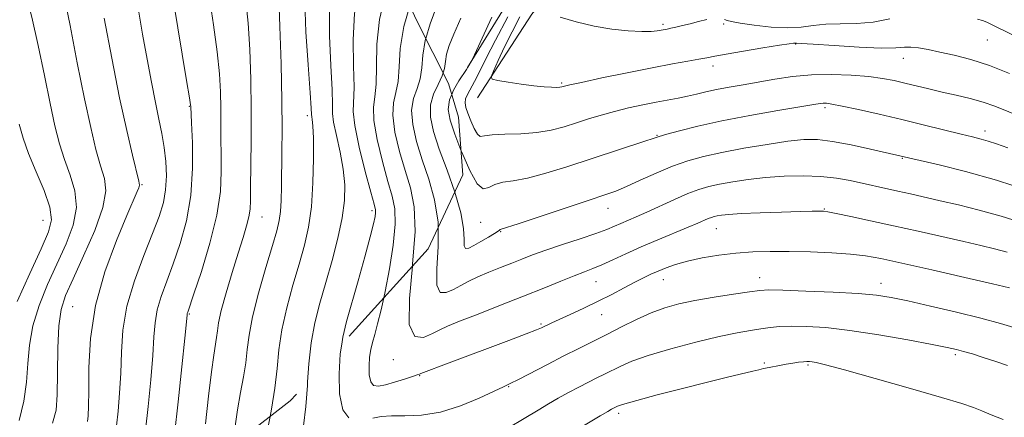
# Model space of a CAD drawing. Extents: x 2044800 to 2047700, y 339800 to 342700.
# Drawn here: x 2046117 to 2046374, y 340807 to 340911 of the extents above; entities that cross this region are included whole.
import ezdxf

# ---------------------------------------------------------------- set-up
doc = ezdxf.new("R2010")
doc.units = 0
doc.header["$MEASUREMENT"] = 0
doc.linetypes.add('DGN Style 2', pattern=[51.195507, 30.717304, -20.478203])
doc.linetypes.add('DGN Style 3', pattern=[71.67371, 51.195507, -20.478203])
for name, color, linetype, lineweight in [('DTM HARD BREAKLINE', 7, 'Continuous', 0), ('DTM OBSCURED SPOT', 7, 'Continuous', 0), ('DTM SPOT ELEVATION', 2, 'Continuous', 13), ('INDEX CONTOUR', 41, 'Continuous', 13), ('INDEX CONTOUR DASHED', 41, 'DGN Style 3', 13), ('INTERMEDIATE CONTOUR', 44, 'Continuous', 0), ('INTERMEDIATE CONTOUR DASHED', 44, 'DGN Style 3', 0), ('OBSCURED GROUND BOUNDARY', 84, 'DGN Style 2', 0)]:
    doc.layers.add(name, color=color, linetype=linetype, lineweight=lineweight)

msp = doc.modelspace()

# ---------------------------------------------------------------- linework, layer by layer
at = {"layer": 'DTM HARD BREAKLINE'}
for points in [[(2046236.42, 340890.09, 1108.53), (2046250.59, 340911.95, 1106.17), (2046270.79, 340936.68, 1102.63), (2046291.17, 340961.24, 1100.27), (2046302.34, 340976.53, 1097.91), (2046303.82, 340993.24, 1096.73), (2046307.87, 341000.44, 1096.73), (2046311.95, 341006.95, 1097.91), (2046314.41, 341023.79, 1096.73), (2046311.45, 341043.87, 1096.73), (2046302.53, 341060.87, 1096.73), (2046289.73, 341071.72, 1097.91), (2046275.29, 341078.27, 1100.27), (2046256.01, 341080.85, 1103.81)], [(2046233.76, 340898, 1112.07), (2046253.2, 340929.56, 1110.89), (2046265.2, 340945.86, 1108.53), (2046277.15, 340960.18, 1108.53), (2046284.35, 340969.57, 1106.17), (2046289.39, 340986.86, 1104.99), (2046294.89, 341008.05, 1104.99), (2046295.18, 341024.33, 1104.99), (2046292.5, 341029.82, 1104.99), (2046284.87, 341040.08, 1104.99), (2046275.12, 341057.56, 1104.99), (2046265.21, 341066.67, 1104.99), (2046255.01, 341071.84, 1104.99), (2046245.55, 341079.77, 1106.17)]]:
    msp.add_polyline3d(points, dxfattribs=at)
at = {"layer": 'DTM OBSCURED SPOT'}
for p in [(2046161.15, 340887.9, 1134.08), (2046191.97, 340885.44, 1126.4), (2046148.75, 340867.39, 1137.87), (2046208.84, 340860.63, 1122.37), (2046122.88, 340858.13, 1144.97), (2046180.08, 340859.02, 1129.2), (2046130.63, 340835.6, 1138.9), (2046161.14, 340833.68, 1131.86)]:
    msp.add_point(p, dxfattribs=at)
at = {"layer": 'DTM SPOT ELEVATION'}
for p in [(2046284.84, 340909.26, 1105.7), (2046300.77, 340909.41, 1106.4), (2046319.53, 340904.16, 1108.1), (2046369.64, 340905.2, 1106.9), (2046297.95, 340898.43, 1108.5), (2046347.67, 340900.39, 1108.7), (2046258.4, 340894, 1107.8), (2046327.24, 340887.58, 1112.3), (2046283.3, 340880.34, 1111.9), (2046369.04, 340881.46, 1111.5), (2046347.45, 340874.31, 1114.1), (2046270.48, 340861.27, 1114.7), (2046327.03, 340861.06, 1117.9), (2046237.23, 340857.63, 1112.8), (2046242.44, 340855.15, 1114.1), (2046298.84, 340855.96, 1118.8), (2046267.34, 340842.14, 1118.8), (2046284.96, 340842.64, 1120.7), (2046310.16, 340843.12, 1121.35), (2046341.83, 340841.69, 1121.4), (2046268.83, 340833.5, 1120.8), (2046253.03, 340831.04, 1119.8), (2046214.38, 340821.77, 1118.39), (2046311.39, 340820.89, 1125.8), (2046361.29, 340823.05, 1124.3), (2046322.76, 340820.38, 1126.2), (2046221.29, 340817.53, 1120.1), (2046244.52, 340814.65, 1122.1), (2046273.28, 340807.7, 1126.4)]:
    msp.add_point(p, dxfattribs=at)
at = {"layer": 'INDEX CONTOUR'}
for points in [[(2046378.888, 340884.935, 1110), (2046371.586, 340887.906, 1110), (2046368.533, 340888.996, 1110), (2046365.156, 340889.941, 1110), (2046361.529, 340890.7991, 1110), (2046357.87, 340891.62, 1110), (2046354.3659, 340892.438, 1110), (2046348.059, 340893.969, 1110), (2046345.245, 340894.615, 1110), (2046342.259, 340895.171, 1110), (2046338.634, 340895.638, 1110), (2046334.066, 340896.004, 1110), (2046328.901, 340896.1879, 1110), (2046323.646, 340896.092, 1110), (2046318.715, 340895.6579, 1110), (2046314.14, 340894.9939, 1110), (2046305.833, 340893.544, 1110), (2046302.142, 340892.888, 1110), (2046298.886, 340892.263, 1110), (2046296.114, 340891.655, 1110), (2046293.6589, 340891.076, 1110), (2046291.3, 340890.541, 1110), (2046288.833, 340890.053, 1110), (2046283.056, 340888.988, 1110), (2046279.572, 340888.291, 1110), (2046275.862, 340887.478, 1110), (2046272.178, 340886.575, 1110), (2046268.715, 340885.606, 1110), (2046265.441, 340884.595, 1110), (2046262.266, 340883.56, 1110), (2046259.081, 340882.541, 1110), (2046255.703, 340881.653, 1110), (2046251.928, 340881.028, 1110), (2046247.704, 340880.74, 1110), (2046243.582, 340880.628, 1110), (2046240.26, 340880.4711, 1110), (2046238.227, 340880.161, 1110), (2046237.125, 340880.045, 1110), (2046236.382, 340880.582, 1110), (2046235.551, 340882.058, 1110), (2046234.671, 340884.079, 1110), (2046233.904, 340886.078, 1110), (2046233.391, 340887.62, 1110), (2046233.183, 340888.805, 1110), (2046233.31, 340889.861, 1110), (2046233.787, 340891.011, 1110), (2046235.615, 340894.35, 1110), (2046236.908, 340896.922, 1110), (2046238.655, 340900.44, 1110), (2046241.114, 340905.199, 1110), (2046244.376, 340911.24, 1110)], [(2046375.417, 340840.456, 1120), (2046370.969, 340841.539, 1120), (2046363.727, 340843.209, 1120), (2046355.121, 340845.168, 1120), (2046347.295, 340846.934, 1120), (2046341.7999, 340848.139, 1120), (2046337.805, 340848.864, 1120), (2046333.885, 340849.306, 1120), (2046328.968, 340849.627, 1120), (2046323.393, 340849.855, 1120), (2046317.854, 340849.986, 1120), (2046312.878, 340850.007, 1120), (2046308.332, 340849.88, 1120), (2046303.917, 340849.56, 1120), (2046299.44, 340849.019, 1120), (2046295.122, 340848.306, 1120), (2046291.289, 340847.487, 1120), (2046288.178, 340846.6201, 1120), (2046285.682, 340845.741, 1120), (2046283.604, 340844.876, 1120), (2046281.735, 340844.027, 1120), (2046279.813, 340843.0891, 1120), (2046277.563, 340841.932, 1120), (2046274.7779, 340840.468, 1120), (2046271.523, 340838.774, 1120), (2046267.932, 340836.969, 1120), (2046264.189, 340835.178, 1120), (2046260.663, 340833.549, 1120), (2046255.818, 340831.344, 1120), (2046253.134, 340830.075, 1120), (2046251.807, 340829.518, 1120), (2046249.112, 340828.471, 1120), (2046244.6051, 340826.772, 1120), (2046229.026, 340820.948, 1120), (2046221.591, 340818.118, 1120), (2046221.222, 340817.951, 1120), (2046220.649, 340817.74, 1120), (2046219.396, 340817.316, 1120), (2046217.295, 340816.634, 1120), (2046214.761, 340815.85, 1120), (2046212.352, 340815.169, 1120), (2046210.52, 340814.802, 1120), (2046209.272, 340814.977, 1120), (2046208.511, 340815.927, 1120), (2046208.139, 340817.76, 1120), (2046208.068, 340820.094, 1120), (2046208.212, 340822.418, 1120), (2046208.503, 340824.376, 1120), (2046208.94, 340826.2131, 1120), (2046209.54, 340828.326, 1120), (2046210.312, 340831.083, 1120), (2046211.2359, 340834.74, 1120), (2046211.921, 340837.872, 1120)]]:
    msp.add_polyline3d(points, dxfattribs=at)
at = {"layer": 'INDEX CONTOUR DASHED'}
for points in [[(2046211.921, 340837.872, 1120), (2046212.283, 340839.527, 1120), (2046213.388, 340845.457, 1120), (2046214.334, 340851.6769, 1120), (2046214.864, 340857.119, 1120), (2046214.782, 340861.093, 1120), (2046214.129, 340864.416, 1120), (2046213.002, 340868.282, 1120), (2046211.557, 340873.483, 1120), (2046210.176, 340879.195, 1120), (2046209.292, 340884.191, 1120), (2046209.194, 340887.652, 1120), (2046209.561, 340890.394, 1120), (2046209.9241, 340893.64, 1120), (2046209.98, 340898.314, 1120), (2046210.086, 340904.145, 1120), (2046210.766, 340910.565, 1120), (2046212.354, 340917.064, 1120), (2046214.424, 340923.337, 1120)], [(2046125.3301, 340805.186, 1140), (2046126.339, 340808.519, 1140), (2046126.609, 340812.5361, 1140), (2046126.66, 340818.249, 1140), (2046126.728, 340824.735, 1140), (2046126.98, 340830.588, 1140), (2046127.59, 340834.8679, 1140), (2046128.766, 340838.49, 1140), (2046130.724, 340842.831, 1140), (2046133.5, 340848.8099, 1140), (2046136.399, 340855.492, 1140), (2046138.5439, 340861.483, 1140), (2046139.29, 340865.795, 1140), (2046138.912, 340869.073, 1140), (2046137.917, 340872.367, 1140), (2046136.714, 340876.618, 1140), (2046135.335, 340882.323, 1140), (2046133.715, 340889.867, 1140), (2046131.8459, 340899.262, 1140), (2046129.941, 340909.026, 1140), (2046128.269, 340917.305, 1140)], [(2046165.315, 340804.945, 1130), (2046166.138, 340812.244, 1130), (2046166.879, 340818.525, 1130), (2046167.48, 340822.867, 1130), (2046168.234, 340827.534, 1130), (2046168.436, 340829.231, 1130), (2046168.759, 340831.365, 1130), (2046169.467, 340834.559, 1130), (2046170.726, 340839.17, 1130), (2046172.303, 340844.496, 1130), (2046173.869, 340849.571, 1130), (2046175.148, 340853.628, 1130), (2046176.086, 340856.708, 1130), (2046176.6861, 340859.054, 1130), (2046176.974, 340861.011, 1130), (2046177.066, 340863.339, 1130), (2046177.103, 340866.901, 1130), (2046177.188, 340872.314, 1130), (2046177.277, 340879.21, 1130), (2046177.291, 340886.975, 1130), (2046177.163, 340895.007, 1130), (2046176.886, 340902.746, 1130), (2046176.464, 340909.645, 1130), (2046175.893, 340915.428, 1130)]]:
    msp.add_polyline3d(points, dxfattribs=at)
at = {"layer": 'INTERMEDIATE CONTOUR'}
for points in [[(2046222.882, 340905.592, 1116), (2046224.025, 340909.467, 1116), (2046225.808, 340914.103, 1116)], [(2046227.419, 340896.628, 1114), (2046227.75, 340897.7621, 1114), (2046228.024, 340899.582, 1114), (2046228.348, 340901.4911, 1114), (2046229.026, 340903.731, 1114), (2046230.229, 340906.71, 1114), (2046232.089, 340910.87, 1114)], [(2046229.676, 340890.996, 1112), (2046230.143, 340892.128, 1112), (2046231.562, 340894.56, 1112), (2046233.576, 340897.5479, 1112), (2046233.914, 340898.075, 1112), (2046234.754, 340899.588, 1112), (2046234.953, 340899.973, 1112), (2046235.598, 340901.343, 1112), (2046240.184, 340911.197, 1112)], [(2046375.421, 340896.445, 1108), (2046370.171, 340898.566, 1108), (2046365.306, 340900.145, 1108), (2046360.967, 340901.256, 1108), (2046357.227, 340902.07, 1108), (2046354.136, 340902.719, 1108), (2046351.638, 340903.177, 1108), (2046349.651, 340903.3811, 1108), (2046347.944, 340903.314, 1108), (2046345.691, 340903.1509, 1108), (2046341.918, 340903.111, 1108), (2046336.107, 340903.348, 1108), (2046329.576, 340903.742, 1108), (2046324.098, 340904.108, 1108), (2046320.991, 340904.302, 1108), (2046319.741, 340904.362, 1108), (2046319.381, 340904.369, 1108), (2046318.992, 340904.365, 1108), (2046317.855, 340904.247, 1108), (2046315.305, 340903.875, 1108), (2046311.003, 340903.168, 1108), (2046305.937, 340902.299, 1108), (2046301.42, 340901.502, 1108), (2046298.395, 340900.946, 1108), (2046296.306, 340900.551, 1108), (2046294.2211, 340900.172, 1108), (2046291.335, 340899.675, 1108), (2046287.34, 340898.969, 1108), (2046282.05, 340897.971, 1108), (2046275.54, 340896.663, 1108), (2046268.925, 340895.288, 1108), (2046263.58, 340894.153, 1108), (2046260.501, 340893.482, 1108), (2046259.186, 340893.176, 1108), (2046258.436, 340892.959, 1108), (2046257.949, 340892.884, 1108), (2046257.117, 340892.841, 1108), (2046255.78, 340892.8551, 1108), (2046253.829, 340892.972, 1108), (2046251.168, 340893.247, 1108), (2046247.84, 340893.7, 1108), (2046244.447, 340894.219, 1108), (2046241.732, 340894.654, 1108), (2046240.269, 340894.975, 1108), (2046239.966, 340895.61, 1108), (2046240.564, 340897.103, 1108), (2046241.812, 340899.822, 1108), (2046243.506, 340903.421, 1108), (2046245.447, 340907.3779, 1108), (2046247.48, 340911.282, 1108)], [(2046296.297, 340910.544, 1106), (2046294.166, 340910.024, 1106), (2046291.982, 340909.459, 1106), (2046289.977, 340908.962, 1106), (2046288.259, 340908.562, 1106), (2046286.902, 340908.264, 1106), (2046285.9331, 340908.065, 1106), (2046284.395, 340907.77, 1106), (2046283.357, 340907.586, 1106), (2046281.766, 340907.433, 1106), (2046279.316, 340907.406, 1106), (2046275.817, 340907.589, 1106), (2046271.541, 340908.045, 1106), (2046266.874, 340908.83, 1106), (2046262.22, 340909.94, 1106), (2046258.0491, 340911.145, 1106)], [(2046344.183, 340910.7591, 1106), (2046339.817, 340909.8649, 1106), (2046335.42, 340909.4821, 1106), (2046331.201, 340909.4151, 1106), (2046327.408, 340909.3321, 1106), (2046324.152, 340909.0029, 1106), (2046321.015, 340908.601, 1106), (2046317.445, 340908.403, 1106), (2046313.128, 340908.6041, 1106), (2046308.705, 340909.072, 1106), (2046305.053, 340909.596, 1106), (2046302.811, 340910.01, 1106), (2046301.646, 340910.321, 1106), (2046300.985, 340910.583, 1106)], [(2046384.602, 340902.483, 1106), (2046371.243, 340909.036, 1106), (2046369.533, 340909.837, 1106), (2046368.361, 340910.274, 1106), (2046367.042, 340910.634, 1106)], [(2046374.961, 340877.068, 1112), (2046372.04, 340878.089, 1112), (2046369.879, 340878.794, 1112), (2046367.982, 340879.337, 1112), (2046365.797, 340879.8929, 1112), (2046362.758, 340880.639, 1112), (2046353.18, 340883.0089, 1112), (2046347.329, 340884.424, 1112), (2046341.377, 340885.817, 1112), (2046335.939, 340887.047, 1112), (2046331.666, 340887.968, 1112), (2046329.0011, 340888.482, 1112), (2046327.565, 340888.678, 1112), (2046326.771, 340888.69, 1112), (2046325.973, 340888.608, 1112), (2046324.288, 340888.34, 1112), (2046314.879, 340886.757, 1112), (2046307.58, 340885.474, 1112), (2046300.244, 340884.07, 1112), (2046294.02, 340882.705, 1112), (2046289.202, 340881.508, 1112), (2046285.8661, 340880.601, 1112), (2046283.89, 340880.027, 1112), (2046282.346, 340879.531, 1112), (2046280.108, 340878.783, 1112), (2046259.775, 340872.104, 1112), (2046254.266, 340870.396, 1112), (2046249.494, 340869.133, 1112), (2046245.772, 340868.451, 1112), (2046242.987, 340868.048, 1112), (2046240.92, 340867.517, 1112), (2046239.3339, 340866.693, 1112), (2046237.915, 340866.384, 1112), (2046236.331, 340867.645, 1112), (2046234.369, 340871.131, 1112), (2046232.291, 340875.901, 1112), (2046232.071, 340876.473, 1112)], [(2046380.563, 340865.853, 1114), (2046372.0021, 340868.574, 1114), (2046363.917, 340870.845, 1114), (2046357.025, 340872.573, 1114), (2046339.126, 340876.721, 1114), (2046334.031, 340877.829, 1114), (2046329.141, 340878.746, 1114), (2046325.217, 340879.203, 1114), (2046321.647, 340879.189, 1114), (2046317.475, 340878.754, 1114), (2046312.059, 340877.964, 1114), (2046306.01, 340876.953, 1114), (2046300.257, 340875.873, 1114), (2046295.478, 340874.819, 1114), (2046291.368, 340873.668, 1114), (2046287.371, 340872.245, 1114), (2046283.1141, 340870.4591, 1114), (2046278.932, 340868.575, 1114), (2046275.337, 340866.943, 1114), (2046272.561, 340865.778, 1114), (2046269.7, 340864.742, 1114), (2046265.566, 340863.361, 1114), (2046247.0599, 340857.239, 1114), (2046242.618, 340855.806, 1114), (2046242.343, 340855.703, 1114), (2046242.194, 340855.586, 1114), (2046241.785, 340855.293, 1114), (2046240.85, 340854.696, 1114), (2046239.242, 340853.735, 1114), (2046237.296, 340852.6059, 1114), (2046235.467, 340851.571, 1114), (2046234.125, 340850.884, 1114), (2046233.297, 340850.774, 1114), (2046232.93, 340851.462, 1114), (2046232.894, 340853.153, 1114), (2046232.775, 340855.982, 1114), (2046232.087, 340860.067, 1114), (2046230.4649, 340865.515, 1114)], [(2046379.329, 340857.278, 1116), (2046373.281, 340859.194, 1116), (2046367.477, 340860.8111, 1116), (2046362.101, 340862.143, 1116), (2046357.294, 340863.252, 1116), (2046349.516, 340865.013, 1116), (2046346.237, 340865.743, 1116), (2046333.755, 340868.483, 1116), (2046330.181, 340869.129, 1116), (2046326.12, 340869.583, 1116), (2046321.49, 340869.748, 1116), (2046316.555, 340869.643, 1116), (2046311.666, 340869.314, 1116), (2046307.13, 340868.813, 1116), (2046303.095, 340868.208, 1116), (2046299.667, 340867.5759, 1116), (2046296.85, 340866.947, 1116), (2046294.249, 340866.179, 1116), (2046291.368, 340865.084, 1116), (2046287.879, 340863.561, 1116), (2046280.673, 340860.239, 1116), (2046277.887, 340858.997, 1116), (2046273.904, 340857.287, 1116), (2046272.245, 340856.553, 1116), (2046270.238, 340855.721, 1116), (2046267.343, 340854.657, 1116), (2046263.255, 340853.287, 1116), (2046258.602, 340851.767, 1116), (2046254.246, 340850.313, 1116), (2046250.82, 340849.083, 1116), (2046248.031, 340848, 1116), (2046245.355, 340846.93, 1116), (2046242.408, 340845.771, 1116), (2046239.362, 340844.556, 1116), (2046236.53, 340843.352, 1116), (2046234.139, 340842.2111, 1116), (2046232.076, 340841.129, 1116), (2046230.144, 340840.0909, 1116), (2046228.242, 340839.231, 1116), (2046226.655, 340839.296, 1116), (2046225.763, 340841.182, 1116), (2046225.763, 340845.451, 1116), (2046226.117, 340851.312, 1116), (2046226.108, 340856.182, 1116)], [(2046374.776, 340849.765, 1118), (2046371.515, 340850.669, 1118), (2046367.915, 340851.547, 1118), (2046363.482, 340852.562, 1118), (2046351.583, 340855.252, 1118), (2046345.12, 340856.692, 1118), (2046339.081, 340858.012, 1118), (2046333.937, 340859.114, 1118), (2046330.133, 340859.908, 1118), (2046327.932, 340860.34, 1118), (2046326.859, 340860.503, 1118), (2046326.252, 340860.527, 1118), (2046325.458, 340860.517, 1118), (2046323.834, 340860.4791, 1118), (2046320.7451, 340860.394, 1118), (2046315.887, 340860.25, 1118), (2046310.295, 340860.0641, 1118), (2046305.335, 340859.86, 1118), (2046302.047, 340859.657, 1118), (2046300.161, 340859.463, 1118), (2046299.076, 340859.279, 1118), (2046298.271, 340859.099, 1118), (2046297.528, 340858.88, 1118), (2046296.705, 340858.567, 1118), (2046293.988, 340857.378, 1118), (2046291.451, 340856.299, 1118), (2046283.5451, 340853.029, 1118), (2046279.173, 340851.16, 1118), (2046275.198, 340849.37, 1118), (2046271.755, 340847.774, 1118), (2046268.893, 340846.478, 1118), (2046266.561, 340845.52, 1118), (2046264.331, 340844.676, 1118), (2046261.674, 340843.657, 1118), (2046258.16, 340842.234, 1118), (2046253.731, 340840.417, 1118), (2046248.423, 340838.278, 1118), (2046242.426, 340835.929, 1118), (2046236.541, 340833.648, 1118), (2046231.722, 340831.751, 1118), (2046228.6071, 340830.446, 1118), (2046226.577, 340829.492, 1118), (2046224.695, 340828.539, 1118), (2046222.322, 340827.5569, 1118), (2046220.008, 340827.815, 1118), (2046218.596, 340830.902, 1118), (2046218.632, 340837.749, 1118), (2046219.411, 340846.117, 1118)], [(2046377.3911, 340829.883, 1122), (2046373.095, 340831.172, 1122), (2046367.955, 340832.549, 1122), (2046361.569, 340834.128, 1122), (2046354.808, 340835.726, 1122), (2046348.8619, 340837.082, 1122), (2046344.479, 340838.007, 1122), (2046340.648, 340838.594, 1122), (2046335.915, 340839.002, 1122), (2046329.362, 340839.3599, 1122), (2046322.205, 340839.661, 1122), (2046316.197, 340839.865, 1122), (2046312.528, 340839.928, 1122), (2046310.158, 340839.804, 1122), (2046307.484, 340839.4429, 1122), (2046303.336, 340838.822, 1122), (2046298.262, 340838.023, 1122), (2046293.237, 340837.155, 1122), (2046289.0009, 340836.279, 1122), (2046285.333, 340835.271, 1122), (2046281.778, 340833.959, 1122), (2046277.987, 340832.239, 1122), (2046274.059, 340830.276, 1122), (2046270.202, 340828.303, 1122), (2046266.543, 340826.479, 1122), (2046262.8891, 340824.685, 1122), (2046258.966, 340822.729, 1122), (2046254.658, 340820.515, 1122), (2046247.116, 340816.5839, 1122), (2046244.942, 340815.487, 1122), (2046243.177, 340814.645, 1122), (2046240.744, 340813.497, 1122), (2046236.866, 340811.685, 1122), (2046231.957, 340809.645, 1122), (2046226.727, 340808.014, 1122), (2046221.802, 340807.248, 1122), (2046217.463, 340807.082, 1122), (2046213.9049, 340807.068, 1122), (2046211.221, 340806.858, 1122), (2046209.087, 340806.4861, 1122)], [(2046374.892, 340820.171, 1124), (2046371.628, 340821.3061, 1124), (2046368.507, 340822.338, 1124), (2046365.72, 340823.214, 1124), (2046363.415, 340823.901, 1124), (2046361.532, 340824.411, 1124), (2046359.161, 340824.937, 1124), (2046355.179, 340825.716, 1124), (2046348.886, 340826.891, 1124), (2046341.265, 340828.223, 1124), (2046333.721, 340829.377, 1124), (2046327.391, 340830.093, 1124), (2046322.355, 340830.417, 1124), (2046318.429, 340830.468, 1124), (2046315.387, 340830.354, 1124), (2046312.862, 340830.12, 1124), (2046310.446, 340829.798, 1124), (2046307.724, 340829.389, 1124), (2046304.246, 340828.763, 1124), (2046299.556, 340827.76, 1124), (2046293.47, 340826.291, 1124), (2046286.901, 340824.557, 1124), (2046281.038, 340822.828, 1124), (2046276.773, 340821.324, 1124), (2046273.821, 340820.044, 1124), (2046269.602, 340817.9411, 1124), (2046267.584, 340816.95, 1124), (2046265.378, 340815.848, 1124), (2046262.872, 340814.553, 1124), (2046260.192, 340813.125, 1124), (2046257.525, 340811.655, 1124), (2046254.964, 340810.187, 1124), (2046252.236, 340808.575, 1124), (2046240.834, 340801.723, 1124)], [(2046202.826, 340806.506, 1122), (2046201.2211, 340808.668, 1122), (2046200.386, 340812.78, 1122), (2046200.226, 340818.011, 1122), (2046200.549, 340823.223, 1122), (2046200.927, 340825.771, 1122)], [(2046373.751, 340806.145, 1126), (2046370.658, 340807.2999, 1126), (2046368.193, 340808.375, 1126), (2046365.993, 340809.275, 1126), (2046362.928, 340810.308, 1126), (2046357.679, 340811.88, 1126), (2046349.5419, 340814.221, 1126), (2046340.284, 340816.839, 1126), (2046332.293, 340819.062, 1126), (2046327.363, 340820.386, 1126), (2046324.941, 340820.979, 1126), (2046323.879, 340821.1749, 1126), (2046323.189, 340821.252, 1126), (2046322.5, 340821.262, 1126), (2046321.599, 340821.196, 1126), (2046320.328, 340821.051, 1126), (2046318.767, 340820.837, 1126), (2046317.056, 340820.564, 1126), (2046315.338, 340820.25, 1126), (2046312.583, 340819.713, 1126), (2046311.131, 340819.464, 1126), (2046309.917, 340819.121, 1126), (2046308.325, 340818.719, 1126), (2046301.742, 340817.152, 1126), (2046296.4751, 340815.865, 1126), (2046289.98, 340814.229, 1126), (2046283.371, 340812.526, 1126), (2046278.008, 340811.107, 1126), (2046274.88, 340810.233, 1126), (2046273.497, 340809.79, 1126), (2046273, 340809.573, 1126), (2046271.963, 340809.058, 1126), (2046271.465, 340808.794, 1126), (2046270.455, 340808.217, 1126), (2046268.483, 340807.054, 1126), (2046255.424, 340799.214, 1126)], [(2046190.902, 340804.459, 1124), (2046191.527, 340809.505, 1124), (2046191.967, 340814.996, 1124), (2046192.032, 340815.978, 1124)], [(2046181.509, 340803.4209, 1126), (2046182.2, 340806.893, 1126)]]:
    msp.add_polyline3d(points, dxfattribs=at)
at = {"layer": 'INTERMEDIATE CONTOUR DASHED'}
for points in [[(2046200.927, 340825.771, 1122), (2046201.201, 340827.613, 1122), (2046202.1821, 340831.732, 1122), (2046205.211, 340842.363, 1122), (2046206.945, 340848.5449, 1122), (2046208.381, 340853.799, 1122), (2046209.255, 340857.2131, 1122), (2046209.661, 340859.101, 1122), (2046209.78, 340860.082, 1122), (2046209.732, 340860.837, 1122), (2046209.38, 340862.299, 1122), (2046208.527, 340865.462, 1122), (2046207.098, 340870.866, 1122), (2046205.519, 340877.237, 1122), (2046204.3399, 340882.842, 1122), (2046203.942, 340886.514, 1122), (2046204.171, 340892.911, 1122), (2046204.033, 340898.4421, 1122), (2046203.918, 340905.222, 1122), (2046204.268, 340912.091, 1122), (2046205.389, 340918.243, 1122), (2046207.0409, 340924.284, 1122), (2046208.844, 340931.175, 1122), (2046209.179, 340932.872, 1122)], [(2046116.614, 340805.85, 1142), (2046117.8371, 340810.9, 1142), (2046118.529, 340815.86, 1142), (2046118.896, 340820.705, 1142), (2046119.314, 340825.562, 1142), (2046120.203, 340830.592, 1142), (2046121.859, 340835.897, 1142), (2046124.081, 340841.348, 1142), (2046128.899, 340851.949, 1142), (2046130.728, 340856.878, 1142), (2046131.591, 340861.509, 1142), (2046131.215, 340865.835, 1142), (2046129.998, 340869.949, 1142), (2046128.507, 340873.968, 1142), (2046127.183, 340878.084, 1142), (2046125.975, 340882.785, 1142), (2046124.707, 340888.635, 1142), (2046123.249, 340895.918, 1142), (2046121.646, 340903.8, 1142), (2046119.988, 340911.17, 1142), (2046118.32, 340917.223, 1142), (2046116.5119, 340922.391, 1142)], [(2046157.228, 340802.149, 1132), (2046158.19, 340810.726, 1132), (2046159.162, 340819.873, 1132), (2046159.935, 340827.383, 1132), (2046160.531, 340833.324, 1132), (2046160.588, 340833.748, 1132), (2046160.71, 340834.14, 1132), (2046162.317, 340838.884, 1132), (2046164.262, 340844.778, 1132), (2046166.493, 340852.1401, 1132), (2046168.32, 340859.491, 1132), (2046169.234, 340865.671, 1132), (2046169.456, 340870.776, 1132), (2046169.389, 340875.22, 1132), (2046169.357, 340879.369, 1132), (2046169.375, 340883.397, 1132), (2046169.379, 340887.429, 1132), (2046169.294, 340891.641, 1132), (2046169.015, 340896.408, 1132), (2046168.427, 340902.158, 1132), (2046167.461, 340909.148, 1132), (2046166.246, 340916.966, 1132), (2046165.404, 340922.237, 1132)], [(2046173.027, 340803.782, 1128), (2046173.716, 340808.655, 1128), (2046174.495, 340813.144, 1128), (2046175.257, 340817.231, 1128), (2046175.862, 340820.925, 1128), (2046176.253, 340824.351, 1128), (2046176.718, 340828.107, 1128), (2046177.6311, 340832.909, 1128), (2046179.221, 340839.131, 1128), (2046181.128, 340845.779, 1128), (2046182.847, 340851.518, 1128), (2046183.987, 340855.401, 1128), (2046184.62, 340858.033, 1128), (2046184.933, 340860.407, 1128), (2046185.09, 340863.338, 1128), (2046185.17, 340866.929, 1128), (2046185.307, 340875.901, 1128), (2046185.347, 340881.813, 1128), (2046185.281, 340889.448, 1128), (2046185.065, 340898.96, 1128), (2046184.774, 340908.695, 1128), (2046184.277, 340923.087, 1128)], [(2046142.068, 340804.431, 1136), (2046142.4871, 340808.279, 1136), (2046142.897, 340812.989, 1136), (2046143.198, 340818.214, 1136), (2046143.376, 340823.686, 1136), (2046143.773, 340829.4631, 1136), (2046144.819, 340835.684, 1136), (2046146.774, 340842.35, 1136), (2046149.208, 340848.907, 1136), (2046151.521, 340854.666, 1136), (2046153.229, 340859.1539, 1136), (2046154.3249, 340862.7679, 1136), (2046154.917, 340866.125, 1136), (2046155.108, 340869.708, 1136), (2046154.969, 340873.457, 1136), (2046154.564, 340877.18, 1136), (2046153.949, 340880.782, 1136), (2046153.161, 340884.564, 1136), (2046152.23, 340888.927, 1136), (2046151.185, 340894.168, 1136), (2046150.06, 340900.167, 1136), (2046148.887, 340906.704, 1136), (2046147.712, 340913.494, 1136)], [(2046149.6481, 340803.29, 1134), (2046150.338, 340809.502, 1134), (2046151.03, 340816.431, 1134), (2046151.567, 340822.799, 1134), (2046151.869, 340827.659, 1134), (2046152.152, 340831.393, 1134), (2046152.704, 340834.716, 1134), (2046153.742, 340838.245, 1134), (2046155.195, 340842.217, 1134), (2046156.919, 340846.775, 1134), (2046158.742, 340852.033, 1134), (2046160.38, 340857.991, 1134), (2046161.521, 340864.621, 1134), (2046161.958, 340871.721, 1134), (2046161.904, 340878.386, 1134), (2046161.675, 340883.5389, 1134), (2046161.466, 340887.882, 1134), (2046161.425, 340888.274, 1134), (2046161.144, 340890.0709, 1134), (2046160.39, 340894.672, 1134), (2046156.981, 340915.262, 1134)], [(2046182.2, 340806.893, 1126), (2046182.584, 340808.8231, 1126), (2046183.49, 340814.316, 1126), (2046184.049, 340819.407, 1126), (2046184.52, 340824.337, 1126), (2046185.269, 340829.5299, 1126), (2046186.549, 340835.255, 1126), (2046188.163, 340841.152, 1126), (2046189.798, 340846.708, 1126), (2046191.192, 340851.6101, 1126), (2046192.272, 340856.364, 1126), (2046193.0161, 340861.678, 1126), (2046193.42, 340867.945, 1126), (2046193.557, 340874.295, 1126), (2046193.516, 340879.538, 1126), (2046193.385, 340882.8, 1126), (2046193.229, 340884.447, 1126), (2046193.107, 340885.157, 1126), (2046193.047, 340885.721, 1126), (2046192.945, 340887.372, 1126), (2046192.665, 340891.455, 1126), (2046192.14, 340898.698, 1126), (2046191.582, 340907.376, 1126), (2046191.273, 340915.144, 1126)], [(2046192.032, 340815.978, 1124), (2046192.338, 340820.633, 1124), (2046192.907, 340826.151, 1124), (2046193.8781, 340831.379, 1124), (2046195.198, 340836.5251, 1124), (2046196.75, 340841.897, 1124), (2046198.396, 340847.665, 1124), (2046199.919, 340853.463, 1124), (2046201.084, 340858.792, 1124), (2046201.7, 340863.319, 1124), (2046201.767, 340867.384, 1124), (2046201.33, 340871.495, 1124), (2046200.486, 340875.958, 1124), (2046199.525, 340880.275, 1124), (2046198.791, 340883.744, 1124), (2046198.515, 340886.0421, 1124), (2046198.494, 340888.339, 1124), (2046198.418, 340892.183, 1124), (2046198.087, 340898.57, 1124), (2046197.75, 340906.2991, 1124), (2046197.77, 340913.618, 1124)], [(2046219.411, 340846.117, 1118), (2046219.46, 340846.642, 1118), (2046220.123, 340855.207, 1118), (2046219.885, 340861.66, 1118), (2046218.883, 340866.571, 1118), (2046217.477, 340871.102, 1118), (2046216.017, 340876.099, 1118), (2046214.832, 340881.153, 1118), (2046214.245, 340885.54, 1118), (2046214.445, 340888.791, 1118), (2046215.083, 340891.464, 1118), (2046215.678, 340894.368, 1118), (2046215.922, 340898.174, 1118), (2046216.215, 340902.975, 1118), (2046217.13, 340908.725, 1118), (2046218.715, 340914.143, 1118)], [(2046134.489, 340805.572, 1138), (2046134.635, 340807.055, 1138), (2046134.765, 340809.548, 1138), (2046134.83, 340813.63, 1138), (2046134.871, 340819.685, 1138), (2046135.2939, 340827.299, 1138), (2046136.598, 340835.862, 1138), (2046139.0579, 340844.697, 1138), (2046142.062, 340852.861, 1138), (2046144.7759, 340859.348, 1138), (2046147.511, 340865.6189, 1138), (2046147.945, 340866.643, 1138), (2046148.0901, 340867.2921, 1138), (2046147.917, 340868.389, 1138), (2046146.252, 340875.118, 1138), (2046144.748, 340881.58, 1138), (2046142.9, 340890.149, 1138), (2046140.835, 340900.491, 1138), (2046138.84, 340910.953, 1138)], [(2046226.108, 340856.182, 1116), (2046226.105, 340857.637, 1116), (2046225.201, 340863.514, 1116), (2046223.665, 340868.888, 1116), (2046221.952, 340873.9231, 1116), (2046220.477, 340878.716, 1116), (2046219.4891, 340883.111, 1116), (2046219.198, 340886.8879, 1116), (2046219.696, 340889.93, 1116), (2046220.605, 340892.533, 1116), (2046221.431, 340895.097, 1116), (2046221.836, 340897.968, 1116), (2046222.119, 340901.279, 1116), (2046222.7391, 340905.108, 1116), (2046222.882, 340905.592, 1116)], [(2046230.4649, 340865.515, 1114), (2046228.447, 340871.205, 1114), (2046226.427, 340876.743, 1114), (2046224.936, 340881.3331, 1114), (2046224.146, 340885.07, 1114), (2046224.151, 340888.237, 1114), (2046224.948, 340891.069, 1114), (2046226.128, 340893.6019, 1114), (2046227.184, 340895.825, 1114), (2046227.419, 340896.628, 1114)], [(2046232.071, 340876.473, 1112), (2046230.4811, 340880.619, 1112), (2046229.27, 340884.261, 1112), (2046228.779, 340887.056, 1112), (2046229.079, 340889.549, 1112), (2046229.676, 340890.996, 1112)], [(2046116.1291, 340836.927, 1144), (2046119.397, 340844.206, 1144), (2046122.361, 340850.675, 1144), (2046124.297, 340855.089, 1144), (2046125.058, 340858.265, 1144), (2046124.638, 340861.536, 1144), (2046123.14, 340865.875, 1144), (2046121.084, 340870.825, 1144), (2046119.096, 340875.569, 1144), (2046117.651, 340879.549, 1144), (2046116.614, 340883.247, 1144)]]:
    msp.add_polyline3d(points, dxfattribs=at)
at = {"layer": 'OBSCURED GROUND BOUNDARY'}
msp.add_polyline3d([(2046211.08, 340930.5, 1119.9), (2046220.63, 340910.04, 1115.18), (2046228.84, 340893.82, 1112.82), (2046231.44, 340885.04, 1109.28), (2046232.55, 340869.98, 1109.28), (2046223.52, 340850.64, 1112.82), (2046187.5, 340810.99, 1121.08), (2046168.42, 340796.24, 1125.81)], dxfattribs=at)

doc.saveas('drawing.dxf')
